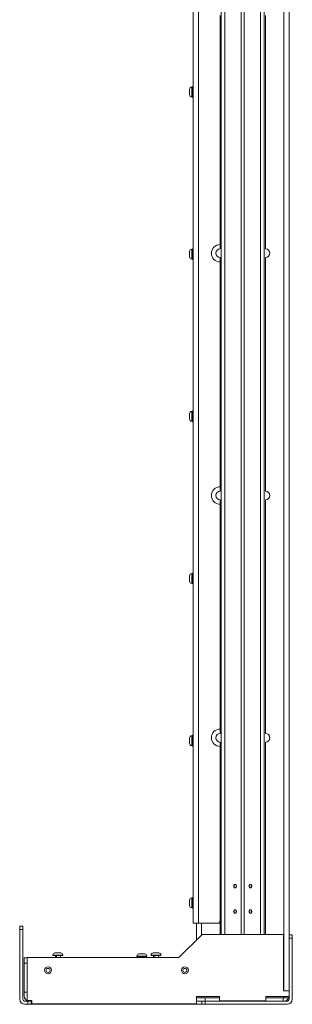
# Model space of a CAD drawing. Units: inches. Extents: x 2 to 155, y 0 to 165.
# Drawn here: x 94 to 106, y 40 to 82 of the extents above; entities that cross this region are included whole.
import ezdxf

# ---------------------------------------------------------------- set-up
doc = ezdxf.new("R2010")
doc.units = ezdxf.units.IN
doc.header["$MEASUREMENT"] = 0
doc.layers.add('1', color=7, linetype='Continuous')

msp = doc.modelspace()

# ---------------------------------------------------------------- linework, layer by layer
at = {"layer": '1', "color": 18, "linetype": 'Continuous', "lineweight": 18}
for p, q in [((105.814, 40.407), (105.814, 123.777)), ((106.039, 42.82), (106.039, 123.777)), ((103.109, 42.838), (103.109, 123.627)), ((103.268, 42.838), (103.268, 123.627)), ((103.975, 123.627), (103.975, 42.838)), ((104.103, 42.838), (104.103, 123.627)), ((104.81, 42.838), (104.81, 123.627)), ((104.969, 123.627), (104.969, 42.838)), ((101.904, 43.327), (101.904, 122.077)), ((102.129, 122.077), (102.129, 43.327)), ((103.064, 82.326), (103.064, 82.513)), ((105.014, 72.43), (105.014, 82.513)), ((103.064, 82.326), (103.064, 72.618)), ((101.864, 79.414), (101.844, 79.414)), ((101.869, 79.311), (101.876, 79.311)), ((101.869, 79.146), (101.876, 79.146)), ((101.869, 79.098), (101.876, 79.098)), ((101.901, 79.436), (101.876, 79.436)), ((101.876, 79.417), (101.876, 79.436)), ((101.876, 79.392), (101.876, 79.417)), ((101.901, 79.416), (101.876, 79.416)), ((101.876, 79.394), (101.876, 79.416)), ((101.901, 79.394), (101.876, 79.394)), ((101.876, 79.347), (101.876, 79.394)), ((101.876, 79.347), (101.901, 79.347)), ((101.876, 79.298), (101.876, 79.341)), ((101.901, 79.339), (101.876, 79.339)), ((101.876, 79.299), (101.876, 79.339)), ((101.901, 79.299), (101.876, 79.299)), ((101.876, 79.27), (101.876, 79.299)), ((101.876, 79.27), (101.901, 79.27)), ((101.901, 79.229), (101.876, 79.229)), ((101.876, 79.225), (101.876, 79.229)), ((101.876, 79.177), (101.876, 79.227)), ((101.901, 79.225), (101.876, 79.225)), ((101.876, 79.179), (101.876, 79.225)), ((101.901, 79.179), (101.876, 79.179)), ((101.876, 79.175), (101.876, 79.179)), ((101.876, 79.175), (101.901, 79.175)), ((101.901, 79.134), (101.876, 79.134)), ((101.876, 79.104), (101.876, 79.134)), ((101.876, 79.063), (101.876, 79.106)), ((101.901, 79.104), (101.876, 79.104)), ((101.876, 79.065), (101.876, 79.104)), ((101.901, 79.065), (101.876, 79.065)), ((101.901, 79.416), (101.901, 79.436)), ((101.901, 79.394), (101.901, 79.416)), ((101.901, 79.347), (101.901, 79.394)), ((101.901, 79.299), (101.901, 79.339)), ((101.901, 79.311), (101.904, 79.311)), ((101.901, 79.27), (101.901, 79.299)), ((101.901, 79.225), (101.901, 79.229)), ((101.901, 79.179), (101.901, 79.225)), ((101.901, 79.175), (101.901, 79.179)), ((101.901, 79.146), (101.904, 79.146)), ((101.901, 79.104), (101.901, 79.134)), ((101.901, 79.065), (101.901, 79.104)), ((101.901, 79.098), (101.904, 79.098)), ((101.844, 78.989), (101.864, 78.989)), ((101.901, 79.057), (101.876, 79.057)), ((101.876, 79.01), (101.876, 79.057)), ((101.876, 78.986), (101.876, 79.011)), ((101.901, 79.01), (101.876, 79.01)), ((101.876, 78.987), (101.876, 79.01)), ((101.901, 78.987), (101.876, 78.987)), ((101.876, 78.967), (101.876, 78.986)), ((101.901, 78.967), (101.876, 78.967)), ((101.901, 79.01), (101.901, 79.057)), ((101.901, 78.987), (101.901, 79.01)), ((101.901, 78.967), (101.901, 78.987)), ((101.864, 72.414), (101.844, 72.414)), ((101.869, 72.311), (101.876, 72.311)), ((101.901, 72.436), (101.876, 72.436)), ((101.876, 72.417), (101.876, 72.436)), ((101.876, 72.392), (101.876, 72.417)), ((101.901, 72.416), (101.876, 72.416)), ((101.876, 72.394), (101.876, 72.416)), ((101.901, 72.394), (101.876, 72.394)), ((101.876, 72.347), (101.876, 72.394)), ((101.876, 72.347), (101.901, 72.347)), ((101.876, 72.297), (101.876, 72.341)), ((101.901, 72.339), (101.876, 72.339)), ((101.876, 72.299), (101.876, 72.339)), ((101.901, 72.299), (101.876, 72.299)), ((101.876, 72.27), (101.876, 72.299)), ((101.876, 72.27), (101.901, 72.27)), ((101.901, 72.416), (101.901, 72.436)), ((101.901, 72.394), (101.901, 72.416)), ((101.901, 72.347), (101.901, 72.394)), ((101.901, 72.299), (101.901, 72.339)), ((101.901, 72.311), (101.904, 72.311)), ((101.901, 72.27), (101.901, 72.299)), ((103.064, 72.43), (103.064, 72.618)), ((101.844, 71.989), (101.864, 71.989)), ((101.869, 72.146), (101.876, 72.146)), ((101.869, 72.098), (101.876, 72.098)), ((101.901, 72.229), (101.876, 72.229)), ((101.876, 72.225), (101.876, 72.229)), ((101.876, 72.177), (101.876, 72.227)), ((101.876, 72.179), (101.876, 72.225)), ((101.901, 72.225), (101.876, 72.225)), ((101.901, 72.179), (101.876, 72.179)), ((101.876, 72.175), (101.876, 72.179)), ((101.876, 72.175), (101.901, 72.175)), ((101.901, 72.134), (101.876, 72.134)), ((101.876, 72.104), (101.876, 72.134)), ((101.876, 72.063), (101.876, 72.106)), ((101.901, 72.104), (101.876, 72.104)), ((101.876, 72.065), (101.876, 72.104)), ((101.901, 72.065), (101.876, 72.065)), ((101.901, 72.057), (101.876, 72.057)), ((101.876, 72.01), (101.876, 72.057)), ((101.876, 71.986), (101.876, 72.011)), ((101.901, 72.01), (101.876, 72.01)), ((101.876, 71.987), (101.876, 72.01)), ((101.901, 71.987), (101.876, 71.987)), ((101.876, 71.967), (101.876, 71.986)), ((101.901, 71.967), (101.876, 71.967)), ((101.901, 72.225), (101.901, 72.229)), ((101.901, 72.179), (101.901, 72.225)), ((101.901, 72.175), (101.901, 72.179)), ((101.901, 72.146), (101.904, 72.146)), ((101.901, 72.104), (101.901, 72.134)), ((101.901, 72.065), (101.901, 72.104)), ((101.901, 72.098), (101.904, 72.098)), ((101.901, 72.01), (101.901, 72.057)), ((101.901, 71.987), (101.901, 72.01)), ((101.901, 71.967), (101.901, 71.987)), ((103.064, 71.868), (103.064, 72.055)), ((103.064, 71.868), (103.064, 62.16)), ((105.014, 61.972), (105.014, 72.055)), ((101.864, 65.414), (101.844, 65.414)), ((101.869, 65.311), (101.876, 65.311)), ((101.869, 65.146), (101.876, 65.146)), ((101.869, 65.098), (101.876, 65.098)), ((101.901, 65.436), (101.876, 65.436)), ((101.876, 65.417), (101.876, 65.436)), ((101.876, 65.392), (101.876, 65.417)), ((101.901, 65.416), (101.876, 65.416)), ((101.876, 65.394), (101.876, 65.416)), ((101.901, 65.394), (101.876, 65.394)), ((101.876, 65.347), (101.876, 65.394)), ((101.876, 65.347), (101.901, 65.347)), ((101.876, 65.298), (101.876, 65.341)), ((101.901, 65.339), (101.876, 65.339)), ((101.876, 65.299), (101.876, 65.339)), ((101.901, 65.299), (101.876, 65.299)), ((101.876, 65.27), (101.876, 65.299)), ((101.876, 65.27), (101.901, 65.27)), ((101.901, 65.229), (101.876, 65.229)), ((101.876, 65.225), (101.876, 65.229)), ((101.876, 65.177), (101.876, 65.227)), ((101.876, 65.179), (101.876, 65.225)), ((101.901, 65.225), (101.876, 65.225)), ((101.901, 65.179), (101.876, 65.179)), ((101.876, 65.175), (101.876, 65.179)), ((101.876, 65.175), (101.901, 65.175)), ((101.901, 65.134), (101.876, 65.134)), ((101.876, 65.104), (101.876, 65.134)), ((101.876, 65.063), (101.876, 65.106)), ((101.901, 65.104), (101.876, 65.104)), ((101.876, 65.065), (101.876, 65.104)), ((101.901, 65.065), (101.876, 65.065)), ((101.901, 65.057), (101.876, 65.057)), ((101.876, 65.01), (101.876, 65.057)), ((101.901, 65.416), (101.901, 65.436)), ((101.901, 65.394), (101.901, 65.416)), ((101.901, 65.347), (101.901, 65.394)), ((101.901, 65.299), (101.901, 65.339)), ((101.901, 65.311), (101.904, 65.311)), ((101.901, 65.27), (101.901, 65.299)), ((101.901, 65.225), (101.901, 65.229)), ((101.901, 65.179), (101.901, 65.225)), ((101.901, 65.175), (101.901, 65.179)), ((101.901, 65.146), (101.904, 65.146)), ((101.901, 65.104), (101.901, 65.134)), ((101.901, 65.065), (101.901, 65.104)), ((101.901, 65.098), (101.904, 65.098)), ((101.901, 65.01), (101.901, 65.057)), ((101.844, 64.989), (101.864, 64.989)), ((101.876, 64.986), (101.876, 65.011)), ((101.901, 65.01), (101.876, 65.01)), ((101.876, 64.987), (101.876, 65.01)), ((101.901, 64.987), (101.876, 64.987)), ((101.876, 64.967), (101.876, 64.986)), ((101.901, 64.967), (101.876, 64.967)), ((101.901, 64.987), (101.901, 65.01)), ((101.901, 64.967), (101.901, 64.987)), ((103.064, 61.972), (103.064, 62.16)), ((103.064, 61.41), (103.064, 61.597)), ((103.064, 61.41), (103.064, 51.702)), ((105.014, 51.514), (105.014, 61.597)), ((101.864, 58.414), (101.844, 58.414)), ((101.869, 58.311), (101.876, 58.311)), ((101.901, 58.436), (101.876, 58.436)), ((101.876, 58.417), (101.876, 58.436)), ((101.876, 58.392), (101.876, 58.417)), ((101.901, 58.416), (101.876, 58.416)), ((101.876, 58.394), (101.876, 58.416)), ((101.901, 58.394), (101.876, 58.394)), ((101.876, 58.347), (101.876, 58.394)), ((101.876, 58.347), (101.901, 58.347)), ((101.876, 58.298), (101.876, 58.341)), ((101.901, 58.339), (101.876, 58.339)), ((101.876, 58.299), (101.876, 58.339)), ((101.901, 58.299), (101.876, 58.299)), ((101.876, 58.27), (101.876, 58.299)), ((101.876, 58.27), (101.901, 58.27)), ((101.901, 58.416), (101.901, 58.436)), ((101.901, 58.394), (101.901, 58.416)), ((101.901, 58.347), (101.901, 58.394)), ((101.901, 58.299), (101.901, 58.339)), ((101.901, 58.311), (101.904, 58.311)), ((101.901, 58.27), (101.901, 58.299)), ((101.844, 57.989), (101.864, 57.989)), ((101.869, 58.146), (101.876, 58.146)), ((101.869, 58.098), (101.876, 58.098)), ((101.901, 58.229), (101.876, 58.229)), ((101.876, 58.225), (101.876, 58.229)), ((101.876, 58.177), (101.876, 58.227)), ((101.876, 58.179), (101.876, 58.225)), ((101.901, 58.225), (101.876, 58.225)), ((101.901, 58.179), (101.876, 58.179)), ((101.876, 58.175), (101.876, 58.179)), ((101.876, 58.175), (101.901, 58.175)), ((101.901, 58.134), (101.876, 58.134)), ((101.876, 58.104), (101.876, 58.134)), ((101.876, 58.063), (101.876, 58.106)), ((101.901, 58.104), (101.876, 58.104)), ((101.876, 58.065), (101.876, 58.104)), ((101.901, 58.065), (101.876, 58.065)), ((101.901, 58.057), (101.876, 58.057)), ((101.876, 58.01), (101.876, 58.057)), ((101.876, 57.986), (101.876, 58.011)), ((101.901, 58.01), (101.876, 58.01)), ((101.876, 57.987), (101.876, 58.01)), ((101.901, 57.987), (101.876, 57.987)), ((101.876, 57.967), (101.876, 57.986)), ((101.901, 57.967), (101.876, 57.967)), ((101.901, 58.225), (101.901, 58.229)), ((101.901, 58.179), (101.901, 58.225)), ((101.901, 58.175), (101.901, 58.179)), ((101.901, 58.146), (101.904, 58.146)), ((101.901, 58.104), (101.901, 58.134)), ((101.901, 58.065), (101.901, 58.104)), ((101.901, 58.098), (101.904, 58.098)), ((101.901, 58.01), (101.901, 58.057)), ((101.901, 57.987), (101.901, 58.01)), ((101.901, 57.967), (101.901, 57.987)), ((101.901, 51.436), (101.876, 51.436)), ((101.876, 51.417), (101.876, 51.436)), ((101.901, 51.416), (101.901, 51.436)), ((103.064, 51.514), (103.064, 51.702)), ((101.864, 51.414), (101.844, 51.414)), ((101.869, 51.311), (101.876, 51.311)), ((101.869, 51.146), (101.876, 51.146)), ((101.869, 51.098), (101.876, 51.098)), ((101.876, 51.392), (101.876, 51.417)), ((101.901, 51.416), (101.876, 51.416)), ((101.876, 51.394), (101.876, 51.416)), ((101.901, 51.394), (101.876, 51.394)), ((101.876, 51.347), (101.876, 51.394)), ((101.876, 51.347), (101.901, 51.347)), ((101.876, 51.298), (101.876, 51.341)), ((101.901, 51.339), (101.876, 51.339)), ((101.876, 51.299), (101.876, 51.339)), ((101.901, 51.299), (101.876, 51.299)), ((101.876, 51.27), (101.876, 51.299)), ((101.876, 51.27), (101.901, 51.27)), ((101.901, 51.229), (101.876, 51.229)), ((101.876, 51.225), (101.876, 51.229)), ((101.876, 51.177), (101.876, 51.227)), ((101.901, 51.225), (101.876, 51.225)), ((101.876, 51.179), (101.876, 51.225)), ((101.901, 51.179), (101.876, 51.179)), ((101.876, 51.175), (101.876, 51.179)), ((101.876, 51.175), (101.901, 51.175)), ((101.901, 51.134), (101.876, 51.134)), ((101.876, 51.104), (101.876, 51.134)), ((101.876, 51.063), (101.876, 51.106)), ((101.901, 51.104), (101.876, 51.104)), ((101.876, 51.065), (101.876, 51.104)), ((101.901, 51.065), (101.876, 51.065)), ((101.901, 51.057), (101.876, 51.057)), ((101.876, 51.01), (101.876, 51.057)), ((101.876, 50.986), (101.876, 51.011)), ((101.901, 51.01), (101.876, 51.01)), ((101.876, 50.987), (101.876, 51.01)), ((101.901, 51.394), (101.901, 51.416)), ((101.901, 51.347), (101.901, 51.394)), ((101.901, 51.299), (101.901, 51.339)), ((101.901, 51.311), (101.904, 51.311)), ((101.901, 51.27), (101.901, 51.299)), ((101.901, 51.225), (101.901, 51.229)), ((101.901, 51.179), (101.901, 51.225)), ((101.901, 51.175), (101.901, 51.179)), ((101.901, 51.146), (101.904, 51.146)), ((101.901, 51.104), (101.901, 51.134)), ((101.901, 51.065), (101.901, 51.104)), ((101.901, 51.098), (101.904, 51.098)), ((101.901, 51.01), (101.901, 51.057)), ((101.901, 50.987), (101.901, 51.01)), ((103.064, 50.952), (103.064, 51.139)), ((105.014, 42.837), (105.014, 51.139)), ((101.844, 50.989), (101.864, 50.989)), ((101.901, 50.987), (101.876, 50.987)), ((101.876, 50.967), (101.876, 50.986)), ((101.901, 50.967), (101.876, 50.967)), ((101.901, 50.967), (101.901, 50.987)), ((103.064, 50.952), (103.064, 43.387)), ((101.864, 44.414), (101.844, 44.414)), ((101.869, 44.311), (101.876, 44.311)), ((101.901, 44.436), (101.876, 44.436)), ((101.876, 44.417), (101.876, 44.436)), ((101.876, 44.392), (101.876, 44.417)), ((101.901, 44.416), (101.876, 44.416)), ((101.876, 44.394), (101.876, 44.416)), ((101.901, 44.394), (101.876, 44.394)), ((101.876, 44.347), (101.876, 44.394)), ((101.876, 44.347), (101.901, 44.347)), ((101.876, 44.298), (101.876, 44.341)), ((101.901, 44.339), (101.876, 44.339)), ((101.876, 44.299), (101.876, 44.339)), ((101.901, 44.299), (101.876, 44.299)), ((101.876, 44.27), (101.876, 44.299)), ((101.876, 44.27), (101.901, 44.27)), ((101.901, 44.229), (101.876, 44.229)), ((101.876, 44.225), (101.876, 44.229)), ((101.876, 44.177), (101.876, 44.227)), ((101.901, 44.225), (101.876, 44.225)), ((101.876, 44.179), (101.876, 44.225)), ((101.901, 44.416), (101.901, 44.436)), ((101.901, 44.394), (101.901, 44.416)), ((101.901, 44.347), (101.901, 44.394)), ((101.901, 44.299), (101.901, 44.339)), ((101.901, 44.311), (101.904, 44.311)), ((101.901, 44.27), (101.901, 44.299)), ((101.901, 44.225), (101.901, 44.229)), ((101.901, 44.179), (101.901, 44.225)), ((101.844, 43.989), (101.864, 43.989)), ((101.869, 44.146), (101.876, 44.146)), ((101.869, 44.098), (101.876, 44.098)), ((101.901, 44.179), (101.876, 44.179)), ((101.876, 44.175), (101.876, 44.179)), ((101.876, 44.175), (101.901, 44.175)), ((101.901, 44.134), (101.876, 44.134)), ((101.876, 44.104), (101.876, 44.134)), ((101.876, 44.063), (101.876, 44.106)), ((101.901, 44.104), (101.876, 44.104)), ((101.876, 44.065), (101.876, 44.104)), ((101.901, 44.065), (101.876, 44.065)), ((101.901, 44.057), (101.876, 44.057)), ((101.876, 44.01), (101.876, 44.057)), ((101.876, 43.986), (101.876, 44.011)), ((101.901, 44.01), (101.876, 44.01)), ((101.876, 43.987), (101.876, 44.01)), ((101.901, 43.987), (101.876, 43.987)), ((101.876, 43.967), (101.876, 43.986)), ((101.901, 43.967), (101.876, 43.967)), ((101.901, 44.175), (101.901, 44.179)), ((101.901, 44.146), (101.904, 44.146)), ((101.901, 44.104), (101.901, 44.134)), ((101.901, 44.065), (101.901, 44.104)), ((101.901, 44.098), (101.904, 44.098)), ((101.901, 44.01), (101.901, 44.057)), ((101.901, 43.987), (101.901, 44.01)), ((101.901, 43.967), (101.901, 43.987)), ((103.004, 43.327), (103.064, 43.387)), ((103.064, 42.837), (103.064, 43.387)), ((94.424, 43.194), (94.559, 43.194)), ((94.424, 43.044), (94.424, 43.194)), ((94.424, 40.044), (94.424, 43.044)), ((94.559, 43.044), (94.424, 43.044)), ((94.559, 43.194), (94.559, 43.044)), ((94.559, 40.044), (94.559, 43.044)), ((102.039, 42.588), (102.039, 43.328)), ((103.004, 43.327), (102.129, 43.327)), ((102.264, 43.328), (102.264, 42.813)), ((102.289, 42.837), (101.289, 41.837)), ((105.789, 42.837), (102.289, 42.837)), ((105.789, 42.837), (105.789, 40.407)), ((106.039, 42.669), (106.039, 42.819)), ((106.039, 42.819), (106.174, 42.819)), ((106.039, 40.044), (106.039, 42.669)), ((106.174, 42.669), (106.039, 42.669)), ((106.174, 42.819), (106.174, 42.669)), ((106.174, 40.044), (106.174, 42.669)), ((94.739, 41.822), (94.614, 41.822)), ((94.614, 41.822), (94.614, 41.819)), ((94.739, 41.819), (94.614, 41.819)), ((94.739, 41.837), (94.739, 39.982)), ((101.289, 41.837), (94.739, 41.837)), ((95.855, 41.944), (95.855, 41.924)), ((95.964, 41.919), (95.964, 41.837)), ((96.012, 41.919), (96.012, 41.837)), ((96.177, 41.919), (96.177, 41.837)), ((96.28, 41.924), (96.28, 41.944)), ((99.479, 41.904), (99.479, 41.884)), ((99.587, 41.879), (99.587, 41.837)), ((99.636, 41.879), (99.636, 41.837)), ((99.8, 41.879), (99.8, 41.837)), ((99.904, 41.884), (99.904, 41.904)), ((100.085, 41.944), (100.085, 41.924)), ((100.194, 41.919), (100.194, 41.837)), ((100.242, 41.919), (100.242, 41.837)), ((100.407, 41.919), (100.407, 41.837)), ((100.51, 41.924), (100.51, 41.944)), ((94.739, 41.594), (94.614, 41.594)), ((94.614, 40.344), (94.614, 41.594)), ((106.039, 40.407), (105.789, 40.407)), ((94.614, 40.344), (94.614, 40.182)), ((94.739, 40.344), (94.614, 40.344)), ((94.839, 39.957), (94.736, 39.957)), ((94.939, 39.982), (94.739, 39.982)), ((94.839, 39.957), (94.939, 39.957)), ((94.939, 39.837), (94.939, 39.982)), ((103.039, 40.157), (102.039, 40.157)), ((102.039, 40.157), (102.039, 39.837)), ((102.039, 39.957), (102.42, 39.957)), ((102.264, 40.157), (102.264, 40.092)), ((102.264, 40.092), (103.039, 40.092)), ((102.42, 39.957), (102.42, 40.092)), ((102.42, 39.957), (103.406, 39.957)), ((103.039, 39.972), (103.039, 40.157)), ((105.039, 39.972), (103.039, 39.972)), ((103.039, 39.954), (103.039, 39.957)), ((103.406, 39.957), (103.406, 39.972)), ((103.548, 39.972), (103.548, 39.957)), ((103.548, 39.957), (103.898, 39.957)), ((103.898, 39.957), (103.898, 39.972)), ((104.18, 39.972), (104.18, 39.957)), ((104.18, 39.957), (104.53, 39.957)), ((104.53, 39.957), (104.53, 39.972)), ((104.672, 39.972), (104.672, 39.957)), ((104.672, 39.957), (105.779, 39.957)), ((106.039, 40.157), (105.039, 40.157)), ((105.039, 40.157), (105.039, 39.972)), ((105.814, 40.092), (105.039, 40.092)), ((105.039, 39.957), (105.039, 39.954)), ((105.779, 39.957), (105.779, 40.092)), ((105.779, 39.957), (105.814, 39.957)), ((105.814, 40.092), (105.814, 40.157)), ((94.769, 39.954), (94.649, 39.954)), ((94.769, 39.819), (94.649, 39.819)), ((94.769, 39.819), (94.769, 39.954)), ((94.769, 39.954), (94.919, 39.954)), ((94.919, 39.819), (94.769, 39.819)), ((94.919, 39.954), (94.919, 39.819)), ((94.939, 39.837), (102.039, 39.837)), ((102.003, 39.819), (95.189, 39.819)), ((102.273, 39.819), (102.273, 39.954)), ((102.273, 39.954), (102.423, 39.954)), ((102.423, 39.819), (102.273, 39.819)), ((102.423, 39.954), (102.423, 39.819)), ((105.949, 39.954), (102.423, 39.954)), ((105.949, 39.819), (102.423, 39.819))]:
    msp.add_line(p, q, dxfattribs=at)
for centre, radius in [((95.644, 41.287), 0.15), ((95.644, 41.284), 0.0865), ((101.544, 41.287), 0.15), ((101.544, 41.284), 0.0865)]:
    msp.add_circle(centre, radius, dxfattribs=at)
for centre, radius, start, end in [((101.844, 79.321), 0.0938, 90, 180), ((101.844, 79.083), 0.0938, 180, 270), ((101.864, 79.409), 0.005, 0, 90), ((101.864, 78.994), 0.005, 270, 0), ((101.844, 72.321), 0.0938, 90, 180), ((101.864, 72.409), 0.005, 0, 90), ((103.064, 72.243), 0.375, 90, 270), ((103.064, 72.243), 0.188, 90, 270), ((105.014, 72.243), 0.188, 270, 90), ((101.844, 72.083), 0.0938, 180, 270), ((101.864, 71.994), 0.005, 270, 0), ((101.844, 65.321), 0.0938, 90, 180), ((101.844, 65.083), 0.0938, 180, 270), ((101.864, 65.409), 0.005, 0, 90), ((101.864, 64.994), 0.005, 270, 0), ((103.064, 61.785), 0.375, 90, 270), ((103.064, 61.785), 0.188, 90, 270), ((105.014, 61.785), 0.188, 270, 90), ((101.844, 58.321), 0.0938, 90, 180), ((101.864, 58.409), 0.005, 0, 90), ((101.844, 58.083), 0.0938, 180, 270), ((101.864, 57.994), 0.005, 270, 0), ((103.064, 51.327), 0.375, 90, 270), ((103.064, 51.327), 0.188, 90, 270), ((105.014, 51.327), 0.188, 270, 90), ((101.844, 51.321), 0.0938, 90, 180), ((101.844, 51.083), 0.0938, 180, 270), ((101.864, 51.409), 0.005, 0, 90), ((101.864, 50.994), 0.005, 270, 0), ((101.844, 44.321), 0.0938, 90, 180), ((101.864, 44.409), 0.005, 0, 90), ((101.844, 44.083), 0.0938, 180, 270), ((101.864, 43.994), 0.005, 270, 0), ((95.949, 41.944), 0.0938, 90, 180), ((95.86, 41.924), 0.005, 180, 270), ((96.187, 41.944), 0.0938, 0, 90), ((96.275, 41.924), 0.005, 270, 0), ((99.573, 41.904), 0.0938, 90, 180), ((99.484, 41.884), 0.005, 180, 270), ((99.81, 41.904), 0.0938, 0, 90), ((99.899, 41.884), 0.005, 270, 0), ((100.179, 41.944), 0.0938, 90, 180), ((100.09, 41.924), 0.005, 180, 270), ((100.417, 41.944), 0.0938, 0, 90), ((100.505, 41.924), 0.005, 270, 0), ((94.649, 40.044), 0.225, 180, 270), ((94.649, 40.044), 0.09, 180, 270), ((94.839, 40.182), 0.225, 180, 270), ((105.814, 40.182), 0.225, 270, 336.4214), ((105.949, 40.044), 0.09, 270, 0), ((105.949, 40.044), 0.225, 270, 0)]:
    msp.add_arc(centre, radius, start, end, dxfattribs=at)
for points, knots in [([(101.75, 79.319), (101.75, 79.321), (101.75, 79.323), (101.75, 79.325), (101.75, 79.327)], [0, 0, 0.249782, 0.499665, 0.749715, 1, 1]), ([(101.75, 79.182), (101.75, 79.192), (101.75, 79.202), (101.75, 79.212), (101.75, 79.217), (101.75, 79.222)], [0, 0, 0.249802, 0.499593, 0.74979, 0.874695, 1, 1]), ([(101.75, 79.222), (101.75, 79.222), (101.75, 79.222), (101.75, 79.222)], [0, 0, 0.4, 0.9, 1, 1]), ([(101.75, 79.182), (101.75, 79.182), (101.75, 79.182), (101.75, 79.182)], [0, 0, 0.1, 0.6, 1, 1]), ([(101.75, 79.077), (101.75, 79.079), (101.75, 79.081), (101.75, 79.083), (101.75, 79.085)], [0, 0, 0.248241, 0.498291, 0.750219, 1, 1]), ([(101.844, 79.414), (101.844, 79.374), (101.844, 79.136), (101.844, 78.989)], [0, 0, 0.095512, 0.654527, 1, 1]), ([(101.864, 78.989), (101.864, 79.03), (101.864, 79.268), (101.864, 79.414)], [0, 0, 0.095473, 0.654488, 1, 1]), ([(101.869, 79.409), (101.869, 79.37), (101.869, 79.138), (101.869, 78.994)], [0, 0, 0.095537, 0.65464, 1, 1]), ([(101.75, 72.319), (101.75, 72.321), (101.75, 72.323), (101.75, 72.325), (101.75, 72.327)], [0, 0, 0.249782, 0.499665, 0.749715, 1, 1]), ([(101.844, 72.414), (101.844, 72.374), (101.844, 72.136), (101.844, 71.989)], [0, 0, 0.095512, 0.654527, 1, 1]), ([(101.864, 71.989), (101.864, 72.03), (101.864, 72.268), (101.864, 72.414)], [0, 0, 0.095473, 0.654488, 1, 1]), ([(101.869, 72.409), (101.869, 72.37), (101.869, 72.138), (101.869, 71.994)], [0, 0, 0.095537, 0.65464, 1, 1]), ([(101.75, 72.182), (101.75, 72.192), (101.75, 72.202), (101.75, 72.212), (101.75, 72.217), (101.75, 72.222)], [0, 0, 0.249802, 0.499593, 0.74979, 0.874695, 1, 1]), ([(101.75, 72.222), (101.75, 72.222), (101.75, 72.222), (101.75, 72.222)], [0, 0, 0.4, 0.9, 1, 1]), ([(101.75, 72.182), (101.75, 72.182), (101.75, 72.182), (101.75, 72.182)], [0, 0, 0.1, 0.6, 1, 1]), ([(101.75, 72.077), (101.75, 72.079), (101.75, 72.081), (101.75, 72.083), (101.75, 72.085)], [0, 0, 0.248241, 0.498291, 0.750219, 1, 1]), ([(101.75, 65.319), (101.75, 65.321), (101.75, 65.323), (101.75, 65.325), (101.75, 65.327)], [0, 0, 0.249782, 0.499665, 0.749715, 1, 1]), ([(101.75, 65.182), (101.75, 65.192), (101.75, 65.202), (101.75, 65.212), (101.75, 65.217), (101.75, 65.222)], [0, 0, 0.249802, 0.499593, 0.74979, 0.874695, 1, 1]), ([(101.75, 65.222), (101.75, 65.222), (101.75, 65.222), (101.75, 65.222)], [0, 0, 0.4, 0.9, 1, 1]), ([(101.75, 65.182), (101.75, 65.182), (101.75, 65.182), (101.75, 65.182)], [0, 0, 0.1, 0.6, 1, 1]), ([(101.75, 65.077), (101.75, 65.079), (101.75, 65.081), (101.75, 65.083), (101.75, 65.085)], [0, 0, 0.248241, 0.498291, 0.750219, 1, 1]), ([(101.844, 65.414), (101.844, 65.374), (101.844, 65.136), (101.844, 64.989)], [0, 0, 0.095512, 0.654527, 1, 1]), ([(101.864, 64.989), (101.864, 65.03), (101.864, 65.268), (101.864, 65.414)], [0, 0, 0.095473, 0.654488, 1, 1]), ([(101.869, 65.409), (101.869, 65.37), (101.869, 65.138), (101.869, 64.994)], [0, 0, 0.095537, 0.65464, 1, 1]), ([(101.75, 58.319), (101.75, 58.321), (101.75, 58.323), (101.75, 58.325), (101.75, 58.327)], [0, 0, 0.249782, 0.499665, 0.749715, 1, 1]), ([(101.844, 58.414), (101.844, 58.374), (101.844, 58.136), (101.844, 57.989)], [0, 0, 0.095512, 0.654527, 1, 1]), ([(101.864, 57.989), (101.864, 58.03), (101.864, 58.268), (101.864, 58.414)], [0, 0, 0.095473, 0.654488, 1, 1]), ([(101.869, 58.409), (101.869, 58.266), (101.869, 58.138), (101.869, 57.994)], [0, 0, 0.345596, 0.65464, 1, 1]), ([(101.75, 58.182), (101.75, 58.192), (101.75, 58.202), (101.75, 58.212), (101.75, 58.217), (101.75, 58.222)], [0, 0, 0.249802, 0.499593, 0.74979, 0.874695, 1, 1]), ([(101.75, 58.222), (101.75, 58.222), (101.75, 58.222), (101.75, 58.222)], [0, 0, 0.4, 0.9, 1, 1]), ([(101.75, 58.182), (101.75, 58.182), (101.75, 58.182), (101.75, 58.182)], [0, 0, 0.1, 0.6, 1, 1]), ([(101.75, 58.077), (101.75, 58.079), (101.75, 58.081), (101.75, 58.083), (101.75, 58.085)], [0, 0, 0.248241, 0.498291, 0.750219, 1, 1]), ([(101.75, 51.319), (101.75, 51.321), (101.75, 51.323), (101.75, 51.325), (101.75, 51.327)], [0, 0, 0.249782, 0.499665, 0.749715, 1, 1]), ([(101.75, 51.182), (101.75, 51.192), (101.75, 51.202), (101.75, 51.212), (101.75, 51.217), (101.75, 51.222)], [0, 0, 0.249802, 0.499593, 0.74979, 0.874695, 1, 1]), ([(101.75, 51.222), (101.75, 51.222), (101.75, 51.222), (101.75, 51.222)], [0, 0, 0.4, 0.9, 1, 1]), ([(101.75, 51.182), (101.75, 51.182), (101.75, 51.182), (101.75, 51.182)], [0, 0, 0.1, 0.6, 1, 1]), ([(101.75, 51.077), (101.75, 51.079), (101.75, 51.081), (101.75, 51.083), (101.75, 51.085)], [0, 0, 0.248241, 0.498291, 0.750219, 1, 1]), ([(101.844, 51.414), (101.844, 51.268), (101.844, 51.136), (101.844, 50.989)], [0, 0, 0.345512, 0.654527, 1, 1]), ([(101.864, 50.989), (101.864, 51.03), (101.864, 51.268), (101.864, 51.414)], [0, 0, 0.095473, 0.654488, 1, 1]), ([(101.869, 51.409), (101.869, 51.37), (101.869, 51.138), (101.869, 50.994)], [0, 0, 0.095537, 0.65464, 1, 1]), ([(103.647, 44.922), (103.678, 44.997), (103.739, 44.997), (103.769, 44.922), (103.739, 44.847), (103.678, 44.847), (103.647, 44.922)], [0, 0, 0.181423, 0.318571, 0.499966, 0.681395, 0.818543, 1, 1]), ([(103.661, 44.976), (103.674, 44.922), (103.661, 44.868)], [0, 0, 0.499929, 1, 1]), ([(104.308, 44.922), (104.339, 44.997), (104.4, 44.997), (104.431, 44.922), (104.4, 44.847), (104.339, 44.847), (104.308, 44.922)], [0, 0, 0.181423, 0.318571, 0.499966, 0.681395, 0.818543, 1, 1]), ([(104.417, 44.976), (104.404, 44.922), (104.417, 44.868)], [0, 0, 0.499964, 1, 1]), ([(101.75, 44.319), (101.75, 44.321), (101.75, 44.323), (101.75, 44.325), (101.75, 44.327)], [0, 0, 0.249782, 0.499665, 0.749715, 1, 1]), ([(101.75, 44.182), (101.75, 44.192), (101.75, 44.202), (101.75, 44.212), (101.75, 44.217), (101.75, 44.222)], [0, 0, 0.249802, 0.499593, 0.74979, 0.874695, 1, 1]), ([(101.75, 44.222), (101.75, 44.222), (101.75, 44.222), (101.75, 44.222)], [0, 0, 0.4, 0.9, 1, 1]), ([(101.844, 44.414), (101.844, 44.374), (101.844, 44.136), (101.844, 43.989)], [0, 0, 0.095512, 0.654527, 1, 1]), ([(101.864, 43.989), (101.864, 44.03), (101.864, 44.268), (101.864, 44.414)], [0, 0, 0.095473, 0.654488, 1, 1]), ([(101.869, 44.409), (101.869, 44.37), (101.869, 44.138), (101.869, 43.994)], [0, 0, 0.095537, 0.65464, 1, 1]), ([(101.75, 44.182), (101.75, 44.182), (101.75, 44.182), (101.75, 44.182)], [0, 0, 0.1, 0.6, 1, 1]), ([(101.75, 44.077), (101.75, 44.079), (101.75, 44.081), (101.75, 44.083), (101.75, 44.085)], [0, 0, 0.248241, 0.498291, 0.750219, 1, 1]), ([(103.647, 43.822), (103.678, 43.897), (103.739, 43.897), (103.769, 43.822), (103.739, 43.747), (103.678, 43.747), (103.647, 43.822)], [0, 0, 0.181423, 0.318571, 0.499966, 0.681395, 0.818543, 1, 1]), ([(103.661, 43.876), (103.674, 43.822), (103.661, 43.768)], [0, 0, 0.499929, 1, 1]), ([(104.308, 43.822), (104.339, 43.897), (104.4, 43.897), (104.431, 43.822), (104.4, 43.747), (104.339, 43.747), (104.308, 43.822)], [0, 0, 0.181423, 0.318571, 0.499966, 0.681395, 0.818543, 1, 1]), ([(104.417, 43.876), (104.404, 43.822), (104.417, 43.768)], [0, 0, 0.499964, 1, 1]), ([(96.28, 41.944), (96.134, 41.944), (96.002, 41.944), (95.855, 41.944)], [0, 0, 0.345512, 0.654565, 1, 1]), ([(95.855, 41.924), (95.896, 41.924), (96.134, 41.924), (96.28, 41.924)], [0, 0, 0.095435, 0.654488, 1, 1]), ([(96.275, 41.919), (96.236, 41.919), (96.004, 41.919), (95.86, 41.919)], [0, 0, 0.095537, 0.65464, 1, 1]), ([(95.943, 42.038), (95.945, 42.038), (95.947, 42.038), (95.949, 42.038), (95.951, 42.038)], [0, 0, 0.250398, 0.500419, 0.750272, 1, 1]), ([(96.048, 42.038), (96.048, 42.038), (96.048, 42.038)], [0, 0, 0.25, 1, 1]), ([(96.048, 42.038), (96.058, 42.038), (96.068, 42.038), (96.073, 42.038), (96.078, 42.038), (96.088, 42.038)], [0, 0, 0.249802, 0.499593, 0.624895, 0.750198, 1, 1]), ([(96.088, 42.038), (96.088, 42.038), (96.088, 42.038)], [0, 0, 0.75, 1, 1]), ([(96.185, 42.038), (96.187, 42.038), (96.189, 42.038), (96.191, 42.038), (96.193, 42.038)], [0, 0, 0.249728, 0.499581, 0.749602, 1, 1]), ([(96.193, 42.038), (96.193, 42.038), (96.193, 42.038), (96.193, 42.038)], [0, 0, 0.5, 0.571429, 1, 1]), ([(99.904, 41.904), (99.757, 41.904), (99.626, 41.904), (99.479, 41.904)], [0, 0, 0.345512, 0.654565, 1, 1]), ([(99.479, 41.884), (99.519, 41.884), (99.757, 41.884), (99.904, 41.884)], [0, 0, 0.095435, 0.654488, 1, 1]), ([(99.899, 41.879), (99.859, 41.879), (99.627, 41.879), (99.484, 41.879)], [0, 0, 0.095537, 0.65464, 1, 1]), ([(99.566, 41.998), (99.568, 41.998), (99.57, 41.998), (99.572, 41.998), (99.574, 41.998)], [0, 0, 0.246307, 0.496319, 0.750256, 1, 1]), ([(99.671, 41.998), (99.671, 41.998), (99.671, 41.998), (99.671, 41.998)], [0, 0, 0.095238, 0.571429, 1, 1]), ([(99.671, 41.998), (99.681, 41.998), (99.691, 41.998), (99.701, 41.998), (99.706, 41.998), (99.711, 41.998)], [0, 0, 0.249802, 0.499593, 0.750197, 0.874688, 1, 1]), ([(99.711, 41.998), (99.711, 41.998), (99.711, 41.998)], [0, 0, 0.714286, 1, 1]), ([(99.808, 41.998), (99.81, 41.998), (99.812, 41.998), (99.814, 41.998), (99.816, 41.998)], [0, 0, 0.249747, 0.499594, 0.749608, 1, 1]), ([(99.816, 41.998), (99.816, 41.998), (99.816, 41.998), (99.816, 41.998)], [0, 0, 0.5, 0.625, 1, 1]), ([(100.51, 41.944), (100.47, 41.944), (100.232, 41.944), (100.085, 41.944)], [0, 0, 0.095435, 0.654488, 1, 1]), ([(100.085, 41.924), (100.232, 41.924), (100.364, 41.924), (100.51, 41.924)], [0, 0, 0.345512, 0.654565, 1, 1]), ([(100.505, 41.919), (100.362, 41.919), (100.234, 41.919), (100.09, 41.919)], [0, 0, 0.345596, 0.65464, 1, 1]), ([(100.173, 42.038), (100.175, 42.038), (100.177, 42.038), (100.179, 42.038), (100.181, 42.038)], [0, 0, 0.250398, 0.500419, 0.750272, 1, 1]), ([(100.278, 42.038), (100.278, 42.038), (100.278, 42.038)], [0, 0, 0.25, 1, 1]), ([(100.278, 42.038), (100.288, 42.038), (100.298, 42.038), (100.303, 42.038), (100.308, 42.038), (100.318, 42.038)], [0, 0, 0.249802, 0.499593, 0.624895, 0.749384, 1, 1]), ([(100.318, 42.038), (100.318, 42.038), (100.318, 42.038)], [0, 0, 0.75, 1, 1]), ([(100.415, 42.038), (100.417, 42.038), (100.419, 42.038), (100.421, 42.038), (100.423, 42.038)], [0, 0, 0.249725, 0.503668, 0.753687, 1, 1]), ([(100.423, 42.038), (100.423, 42.038), (100.423, 42.038), (100.423, 42.038)], [0, 0, 0.5, 0.571429, 1, 1]), ([(95.189, 39.819), (95.149, 39.819), (94.958, 39.819), (94.919, 39.819)], [0, 0, 0.146371, 0.853509, 1, 1]), ([(102.003, 39.819), (102.042, 39.819), (102.233, 39.819), (102.273, 39.819)], [0, 0, 0.146474, 0.853526, 1, 1]), ([(102.039, 39.954), (102.135, 39.954), (102.273, 39.954)], [0, 0, 0.408541, 1, 1])]:
    msp.add_open_spline(points, degree=1, knots=knots, dxfattribs=at)
for points in [[(101.75, 79.327), (101.75, 79.327), (101.75, 79.327)], [(101.75, 79.222), (101.75, 79.319)], [(101.75, 79.085), (101.75, 79.182)], [(101.876, 79.347), (101.876, 79.339)], [(101.876, 79.27), (101.876, 79.229)], [(101.876, 79.175), (101.876, 79.134)], [(101.876, 79.065), (101.876, 79.057)], [(101.901, 79.339), (101.901, 79.347)], [(101.901, 79.229), (101.901, 79.27)], [(101.901, 79.134), (101.901, 79.175)], [(101.901, 79.057), (101.901, 79.065)], [(101.75, 72.327), (101.75, 72.327), (101.75, 72.327)], [(101.75, 72.222), (101.75, 72.319)], [(101.876, 72.347), (101.876, 72.339)], [(101.876, 72.27), (101.876, 72.229)], [(101.901, 72.339), (101.901, 72.347)], [(101.901, 72.229), (101.901, 72.27)], [(101.75, 72.085), (101.75, 72.182)], [(101.876, 72.175), (101.876, 72.134)], [(101.876, 72.065), (101.876, 72.057)], [(101.901, 72.134), (101.901, 72.175)], [(101.901, 72.057), (101.901, 72.065)], [(101.75, 65.327), (101.75, 65.327), (101.75, 65.327)], [(101.75, 65.222), (101.75, 65.319)], [(101.75, 65.085), (101.75, 65.182)], [(101.876, 65.347), (101.876, 65.339)], [(101.876, 65.27), (101.876, 65.229)], [(101.876, 65.175), (101.876, 65.134)], [(101.876, 65.065), (101.876, 65.057)], [(101.901, 65.339), (101.901, 65.347)], [(101.901, 65.229), (101.901, 65.27)], [(101.901, 65.134), (101.901, 65.175)], [(101.901, 65.057), (101.901, 65.065)], [(101.75, 58.327), (101.75, 58.327), (101.75, 58.327)], [(101.75, 58.222), (101.75, 58.319)], [(101.876, 58.347), (101.876, 58.339)], [(101.876, 58.27), (101.876, 58.229)], [(101.901, 58.339), (101.901, 58.347)], [(101.901, 58.229), (101.901, 58.27)], [(101.75, 58.085), (101.75, 58.182)], [(101.876, 58.175), (101.876, 58.134)], [(101.876, 58.065), (101.876, 58.057)], [(101.901, 58.134), (101.901, 58.175)], [(101.901, 58.057), (101.901, 58.065)], [(101.75, 51.327), (101.75, 51.327), (101.75, 51.327)], [(101.75, 51.222), (101.75, 51.319)], [(101.75, 51.085), (101.75, 51.182)], [(101.876, 51.347), (101.876, 51.339)], [(101.876, 51.27), (101.876, 51.229)], [(101.876, 51.175), (101.876, 51.134)], [(101.876, 51.065), (101.876, 51.057)], [(101.901, 51.339), (101.901, 51.347)], [(101.901, 51.229), (101.901, 51.27)], [(101.901, 51.134), (101.901, 51.175)], [(101.901, 51.057), (101.901, 51.065)], [(101.75, 44.327), (101.75, 44.327), (101.75, 44.327)], [(101.75, 44.222), (101.75, 44.319)], [(101.876, 44.347), (101.876, 44.339)], [(101.876, 44.27), (101.876, 44.229)], [(101.901, 44.339), (101.901, 44.347)], [(101.901, 44.229), (101.901, 44.27)], [(101.75, 44.085), (101.75, 44.182)], [(101.876, 44.175), (101.876, 44.134)], [(101.876, 44.065), (101.876, 44.057)], [(101.901, 44.134), (101.901, 44.175)], [(101.901, 44.057), (101.901, 44.065)], [(101.904, 43.327), (102.129, 43.327)], [(94.614, 41.819), (94.614, 41.594)], [(95.951, 42.038), (96.048, 42.038)], [(96.088, 42.038), (96.185, 42.038)], [(99.574, 41.998), (99.671, 41.998)], [(99.711, 41.998), (99.808, 41.998)], [(100.181, 42.038), (100.278, 42.038)], [(100.318, 42.038), (100.415, 42.038)], [(94.736, 39.957), (94.736, 39.982)], [(102.264, 40.092), (102.039, 40.092)], [(103.548, 39.957), (103.406, 39.957)], [(104.18, 39.957), (103.898, 39.957)], [(104.672, 39.957), (104.53, 39.957)], [(106.039, 40.092), (105.814, 40.092)], [(94.939, 39.954), (94.919, 39.954)], [(95.189, 39.837), (95.189, 39.819)], [(102.003, 39.837), (102.003, 39.819)]]:
    msp.add_open_spline(points, degree=1, dxfattribs=at)

doc.saveas('drawing.dxf')
